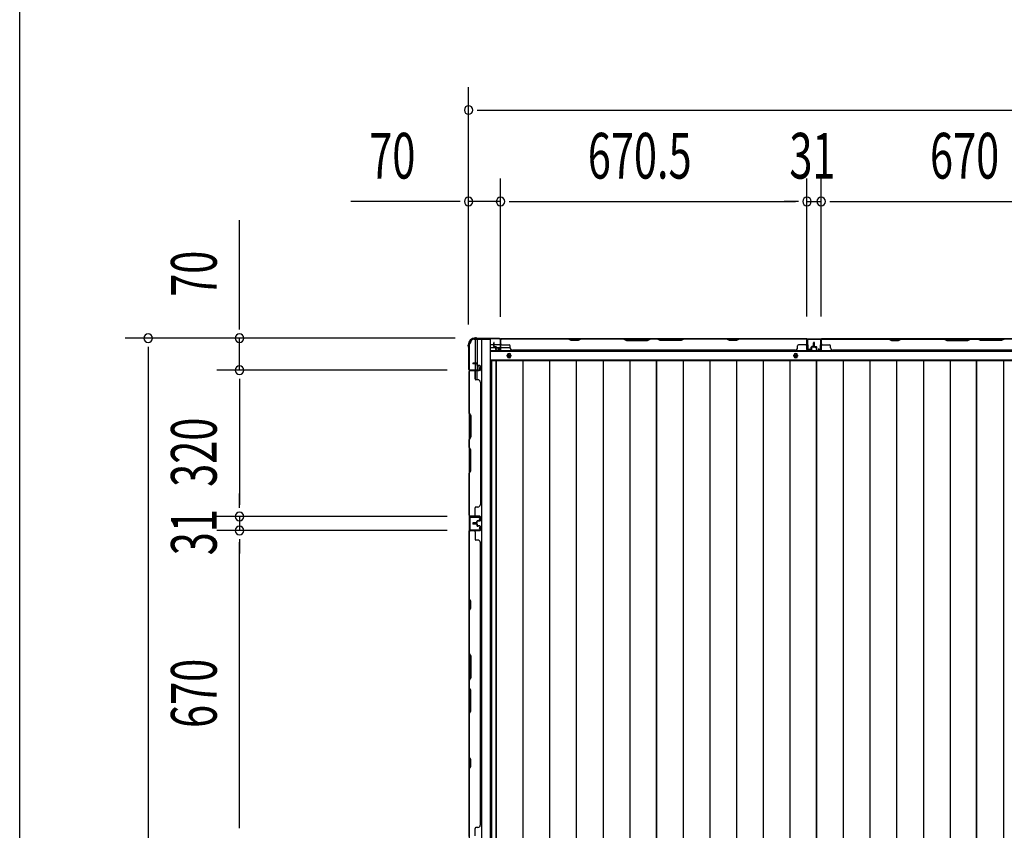
# Model space of a CAD drawing. Extents: x 543 to 20719, y 226 to 14052.
# Drawn here: x 543 to 2697, y 8227 to 10001 of the extents above; entities that cross this region are included whole.
import ezdxf

# ---------------------------------------------------------------- set-up
doc = ezdxf.new("R2010")
doc.units = 0
doc.header["$LTSCALE"] = 50
doc.header["$MEASUREMENT"] = 0
for name, color, linetype in [('SUNPOU', 4, 'CONTINUOUS'), ('WAKUSEN-01', 50, 'CONTINUOUS'), ('下枠側', 1, 'CONTINUOUS'), ('下枠後', 2, 'CONTINUOUS'), ('壁パネル', 2, 'CONTINUOUS'), ('床押さえ', 1, 'CONTINUOUS'), ('床板', 7, 'CONTINUOUS'), ('柱後', 3, 'CONTINUOUS'), ('間柱', 3, 'CONTINUOUS')]:
    doc.layers.add(name, color=color, linetype=linetype)
doc.styles.add('00', font='ROMANS', dxfattribs={"width": 0.666667, "bigfont": 'BIGFONT'})

msp = doc.modelspace()

# ---------------------------------------------------------------- linework, layer by layer
at = {"layer": 'SUNPOU'}
for p, q in [((1525, 9334), (1525, 9853.1)), ((1543.8, 9803.1), (1562.5, 9803.1)), ((1550, 9803.1), (4414, 9803.1)), ((1525, 9334), (1525, 9653.1)), ((1595, 9350.7), (1595, 9653.1)), ((1595, 9350.7), (1595, 9653.1)), ((2265.5, 9351.1), (2265.5, 9653.1)), ((2265.5, 9351.1), (2265.5, 9653.1)), ((2296.5, 9351.1), (2296.5, 9653.1)), ((2296.5, 9351.1), (2296.5, 9653.1)), ((1500, 9603.1), (1267.1, 9603.1)), ((1506.3, 9603.1), (1487.5, 9603.1)), ((1595, 9603.1), (1525, 9603.1)), ((1613.8, 9603.1), (1632.5, 9603.1)), ((1613.8, 9603.1), (1632.5, 9603.1)), ((1620, 9603.1), (2240.5, 9603.1)), ((1620, 9603.1), (1645, 9603.1)), ((2240.5, 9603.1), (2215.5, 9603.1)), ((2246.8, 9603.1), (2228, 9603.1)), ((2246.8, 9603.1), (2228, 9603.1)), ((2265.5, 9603.1), (2296.5, 9603.1)), ((2315.3, 9603.1), (2334, 9603.1)), ((2315.3, 9603.1), (2334, 9603.1)), ((2321.5, 9603.1), (2941.5, 9603.1)), ((2321.5, 9603.1), (2346.5, 9603.1)), ((1023.6, 9328.9), (1023.6, 9561.8)), ((1023.6, 9322.6), (1023.6, 9341.4)), ((1495.8, 9303.9), (773.6, 9303.9)), ((1495.8, 9303.9), (973.6, 9303.9)), ((1023.6, 9233.9), (1023.6, 9303.9)), ((823.6, 9285.1), (823.6, 9266.4)), ((823.6, 9278.9), (823.6, 6765.4)), ((1477.8, 9233.9), (973.6, 9233.9)), ((1477.8, 9233.9), (973.6, 9233.9)), ((1023.6, 9215.1), (1023.6, 9196.4)), ((1023.6, 9215.1), (1023.6, 9196.4)), ((1023.6, 9208.9), (1023.6, 8938.9)), ((1023.6, 9208.9), (1023.6, 9183.9)), ((1023.6, 8938.9), (1023.6, 8963.9)), ((1023.6, 8932.6), (1023.6, 8951.4)), ((1023.6, 8932.6), (1023.6, 8951.4)), ((1477.8, 8913.9), (973.6, 8913.9)), ((1477.8, 8913.9), (973.6, 8913.9)), ((1023.6, 8913.9), (1023.6, 8882.9)), ((1477.8, 8882.9), (973.6, 8882.9)), ((1477.8, 8882.9), (973.6, 8882.9)), ((1023.6, 8864.1), (1023.6, 8845.4)), ((1023.6, 8864.1), (1023.6, 8845.4)), ((1023.6, 8237.9), (1023.6, 8857.9)), ((1023.6, 8857.9), (1023.6, 8832.9)), ((1023.6, 8237.9), (1023.6, 8262.9)), ((1023.6, 8231.6), (1023.6, 8250.4)), ((1023.6, 8231.6), (1023.6, 8250.4))]:
    msp.add_line(p, q, dxfattribs=at)
for centre, start, end in [((1525, 9803.1), 0, 180), ((1525, 9803.1), 180, 0), ((1525, 9603.1), 0, 180), ((1595, 9603.1), 0, 180), ((1595, 9603.1), 0, 180), ((2265.5, 9603.1), 0, 180), ((2265.5, 9603.1), 0, 180), ((2296.5, 9603.1), 0, 180), ((2296.5, 9603.1), 0, 180), ((1525, 9603.1), 180, 0), ((1595, 9603.1), 180, 0), ((1595, 9603.1), 180, 0), ((2265.5, 9603.1), 180, 0), ((2265.5, 9603.1), 180, 0), ((2296.5, 9603.1), 180, 0), ((2296.5, 9603.1), 180, 0), ((823.6, 9303.9), 90, 270), ((823.6, 9303.9), 270, 90), ((1023.6, 9303.9), 90, 270), ((1023.6, 9303.9), 270, 90), ((1023.6, 9233.9), 90, 270), ((1023.6, 9233.9), 90, 270), ((1023.6, 9233.9), 270, 90), ((1023.6, 9233.9), 270, 90), ((1023.6, 8913.9), 90, 270), ((1023.6, 8913.9), 90, 270), ((1023.6, 8913.9), 270, 90), ((1023.6, 8913.9), 270, 90), ((1023.6, 8882.9), 90, 270), ((1023.6, 8882.9), 90, 270), ((1023.6, 8882.9), 270, 90), ((1023.6, 8882.9), 270, 90)]:
    msp.add_arc(centre, 9.38, start, end, dxfattribs=at)
at = {"layer": 'WAKUSEN-01'}
msp.add_line((542.5, 517.5), (542.5, 14052.5), dxfattribs=at)
at = {"layer": '下枠側'}
for p, q in [((1526, 9291.7), (1526, 6752.2)), ((1526, 9291.7), (1527, 9291.7)), ((1537, 9301.7), (1572, 9301.7)), ((1539, 9301.7), (1539, 9235.2)), ((1544, 9301.7), (1544, 9235.2)), ((1553.5, 9301.7), (1553.5, 6742.2)), ((1572, 9301.7), (1572, 6742.2)), ((1526, 9234.2), (1526, 9233.7)), ((1539, 9214.8), (1539, 9232.7)), ((1544, 9241.2), (1544, 9235.2)), ((1544, 9241.2), (1544, 9235.2)), ((1544, 9212.8), (1544, 9232.7))]:
    msp.add_line(p, q, dxfattribs=at)
for centre, radius, start, end in [((1527, 9293.7), 2, 270, 0), ((1537, 9293.7), 8, 90, 180)]:
    msp.add_arc(centre, radius, start, end, dxfattribs=at)
at = {"layer": '下枠後'}
for p, q in [((1573, 9289.7), (1579.8, 9289.7)), ((1580.8, 9289.7), (1594.2, 9289.7)), ((1594.2, 9302.7), (4369.8, 9302.7)), ((1595, 9289.7), (1595.3, 9289.7)), ((1573, 9283.7), (1584.8, 9283.7)), ((1573, 9275.2), (4391, 9275.2)), ((1585.8, 9283.7), (1594.2, 9283.7)), ((1595, 9283.7), (1595.3, 9283.7)), ((1595.8, 9283.7), (1615.8, 9283.7)), ((1573, 9256.7), (4391, 9256.7))]:
    msp.add_line(p, q, dxfattribs=at)
at = {"layer": '下枠後', "color": 4}
for centre in [(1613.5, 9265.7), (2241, 9265.7)]:
    msp.add_circle(centre, 3, dxfattribs=at)
at = {"layer": '下枠後'}
for centre in [(1613.5, 9265.7), (2241, 9265.7)]:
    msp.add_circle(centre, 2, dxfattribs=at)
at = {"layer": '壁パネル'}
for p, q in [((1579.8, 9286), (1579.8, 9294)), ((1579.8, 9286), (1579.8, 9294)), ((1580.3, 9286), (1580.3, 9294)), ((1580.3, 9286), (1580.3, 9294)), ((1580.8, 9286.5), (1580.8, 9294)), ((1580.8, 9286.5), (1580.8, 9294)), ((1595.3, 9279), (1595.3, 9301)), ((1595.3, 9298.4), (1595.3, 9301)), ((1595.3, 9279), (1595.3, 9300)), ((2264.8, 9302.5), (1595.8, 9302.5)), ((1595.8, 9279), (1595.8, 9302.5)), ((2264.8, 9302.5), (1595.8, 9302.5)), ((1595.8, 9279), (1595.8, 9300)), ((1597.8, 9302.5), (1743.7, 9302.5)), ((1743.5, 9302), (1597.8, 9302)), ((1597.8, 9289.5), (1613.8, 9289.5)), ((1615.8, 9283), (1615.8, 9287.5)), ((1749.5, 9299), (1743.5, 9302)), ((1743.7, 9302.5), (1749.7, 9299.5)), ((1764.5, 9299), (1749.5, 9299)), ((1749.7, 9299.5), (1764.3, 9299.5)), ((1764.3, 9299.5), (1770.3, 9302.5)), ((1770.5, 9302), (1764.5, 9299)), ((1770.3, 9302.5), (1864.4, 9302.5)), ((1864.3, 9302), (1770.5, 9302)), ((1864.3, 9302), (1870.3, 9299)), ((1870.4, 9299.5), (1864.4, 9302.5)), ((1870.3, 9299), (1916.3, 9299)), ((1916.1, 9299.5), (1870.4, 9299.5)), ((1922.1, 9302.5), (1916.1, 9299.5)), ((1916.3, 9299), (1922.3, 9302)), ((1922.1, 9302.5), (1938.5, 9302.5)), ((1938.3, 9302), (1922.3, 9302)), ((1944.3, 9299), (1938.3, 9302)), ((1938.5, 9302.5), (1944.5, 9299.5)), ((1990.3, 9299), (1944.3, 9299)), ((1944.5, 9299.5), (1990.1, 9299.5)), ((1990.1, 9299.5), (1996.1, 9302.5)), ((1996.3, 9302), (1990.3, 9299)), ((1996.1, 9302.5), (2090.2, 9302.5)), ((2090, 9302), (1996.3, 9302)), ((2096, 9299), (2090, 9302)), ((2090.2, 9302.5), (2096.2, 9299.5)), ((2111, 9299), (2096, 9299)), ((2096.2, 9299.5), (2110.8, 9299.5)), ((2110.8, 9299.5), (2116.8, 9302.5)), ((2117, 9302), (2111, 9299)), ((2116.8, 9302.5), (2262.8, 9302.5)), ((2262.8, 9302), (2117, 9302)), ((2244.8, 9283), (2244.8, 9287.5)), ((2262.8, 9289.5), (2246.8, 9289.5)), ((2264.8, 9279), (2264.8, 9302.5)), ((2264.8, 9279), (2264.8, 9302.5)), ((2264.8, 9279), (2264.8, 9300)), ((2265.3, 9279), (2265.3, 9301)), ((2265.3, 9295.4), (2265.3, 9301)), ((2265.3, 9279), (2265.3, 9301)), ((2265.3, 9295.4), (2265.3, 9301)), ((2265.3, 9279), (2265.3, 9300)), ((2279.8, 9286.5), (2279.8, 9294)), ((2279.8, 9286.5), (2279.8, 9294)), ((2280.3, 9286), (2280.3, 9294)), ((2280.3, 9286), (2280.3, 9294)), ((2280.8, 9286), (2280.8, 9294)), ((2280.8, 9286), (2280.8, 9294)), ((2281, 9286), (2281, 9294)), ((2281, 9286), (2281, 9294)), ((2281.5, 9286), (2281.5, 9294)), ((2281.5, 9286), (2281.5, 9294)), ((2282, 9286.5), (2282, 9294)), ((2282, 9286.5), (2282, 9294)), ((2296.5, 9279), (2296.5, 9301)), ((2296.5, 9298.4), (2296.5, 9301)), ((2296.5, 9279), (2296.5, 9300)), ((2966, 9302.5), (2297, 9302.5)), ((2297, 9279), (2297, 9302.5)), ((2966, 9302.5), (2297, 9302.5)), ((2297, 9279), (2297, 9300)), ((2444.9, 9302.5), (2299, 9302.5)), ((2299, 9302), (2444.7, 9302)), ((2299, 9289.5), (2315, 9289.5)), ((2317, 9283), (2317, 9287.5)), ((2444.7, 9302), (2450.7, 9299)), ((2450.9, 9299.5), (2444.9, 9302.5)), ((2450.7, 9299), (2465.7, 9299)), ((2465.6, 9299.5), (2450.9, 9299.5)), ((2471.6, 9302.5), (2465.6, 9299.5)), ((2465.7, 9299), (2471.7, 9302)), ((2565.7, 9302.5), (2471.6, 9302.5)), ((2471.7, 9302), (2565.5, 9302)), ((2565.5, 9302), (2571.5, 9299)), ((2571.7, 9299.5), (2565.7, 9302.5)), ((2571.5, 9299), (2617.5, 9299)), ((2617.3, 9299.5), (2571.7, 9299.5)), ((2623.3, 9302.5), (2617.3, 9299.5)), ((2617.5, 9299), (2623.5, 9302)), ((2639.7, 9302.5), (2623.3, 9302.5)), ((2623.5, 9302), (2639.5, 9302)), ((2645.5, 9299), (2639.5, 9302)), ((2639.7, 9302.5), (2645.7, 9299.5)), ((2691.5, 9299), (2645.5, 9299)), ((2645.7, 9299.5), (2691.3, 9299.5)), ((2691.3, 9299.5), (2697.3, 9302.5)), ((2697.5, 9302), (2691.5, 9299)), ((1581.3, 9285), (1584.3, 9285)), ((1581.3, 9285), (1584.3, 9285)), ((1581.3, 9284.5), (1583.8, 9284.5)), ((1581.3, 9284.5), (1583.8, 9284.5)), ((1581.8, 9285.5), (1584.3, 9285.5)), ((1581.8, 9285.5), (1584.3, 9285.5)), ((1584.8, 9279), (1584.8, 9283.5)), ((1584.8, 9279), (1584.8, 9283.5)), ((1585.3, 9279), (1585.3, 9284)), ((1585.3, 9279), (1585.3, 9284)), ((1585.3, 9281.5), (1585.8, 9281.5)), ((1585.3, 9281.5), (1585.8, 9281.5)), ((1585.8, 9281.5), (1585.8, 9284)), ((1585.8, 9281.5), (1585.8, 9284)), ((1586.3, 9278), (1594.3, 9278)), ((1586.3, 9278), (1594.3, 9278)), ((1586.3, 9277.5), (1594.3, 9277.5)), ((1586.3, 9277.5), (1594.3, 9277.5)), ((1620.8, 9278), (1620.8, 9277.5)), ((2239.8, 9277.5), (1620.8, 9277.5)), ((2239.8, 9278), (2239.8, 9277.5)), ((2274.3, 9278), (2266.3, 9278)), ((2274.3, 9278), (2266.3, 9278)), ((2274.3, 9278), (2266.3, 9278)), ((2274.3, 9277.5), (2266.3, 9277.5)), ((2274.3, 9277.5), (2266.3, 9277.5)), ((2274.3, 9277.5), (2266.3, 9277.5)), ((2274.8, 9281.5), (2274.8, 9284)), ((2274.8, 9281.5), (2274.8, 9284)), ((2275.3, 9281.5), (2274.8, 9281.5)), ((2275.3, 9281.5), (2274.8, 9281.5)), ((2275.3, 9279), (2275.3, 9284)), ((2275.3, 9279), (2275.3, 9284)), ((2275.8, 9279), (2275.8, 9283.5)), ((2275.8, 9279), (2275.8, 9283.5)), ((2278.8, 9285.5), (2276.3, 9285.5)), ((2278.8, 9285.5), (2276.3, 9285.5)), ((2279.3, 9285), (2276.3, 9285)), ((2279.3, 9285), (2276.3, 9285)), ((2279.3, 9284.5), (2276.8, 9284.5)), ((2279.3, 9284.5), (2276.8, 9284.5)), ((2282.5, 9285), (2285.5, 9285)), ((2282.5, 9285), (2285.5, 9285)), ((2282.5, 9284.5), (2285, 9284.5)), ((2282.5, 9284.5), (2285, 9284.5)), ((2283, 9285.5), (2285.5, 9285.5)), ((2283, 9285.5), (2285.5, 9285.5)), ((2286, 9279), (2286, 9283.5)), ((2286, 9279), (2286, 9283.5)), ((2286.5, 9279), (2286.5, 9284)), ((2286.5, 9279), (2286.5, 9284)), ((2286.5, 9281.5), (2287, 9281.5)), ((2286.5, 9281.5), (2287, 9281.5)), ((2287, 9281.5), (2287, 9284)), ((2287, 9281.5), (2287, 9284)), ((2287.5, 9278), (2295.5, 9278)), ((2287.5, 9278), (2295.5, 9278)), ((2287.5, 9277.5), (2295.5, 9277.5)), ((2287.5, 9277.5), (2295.5, 9277.5)), ((2941, 9277.5), (2322, 9277.5)), ((1542.5, 9249), (1534.5, 9249)), ((1542.5, 9249), (1534.5, 9249)), ((1542.5, 9248.5), (1534.5, 9248.5)), ((1542.5, 9248.5), (1534.5, 9248.5)), ((1542, 9248), (1534.5, 9248)), ((1542, 9248), (1534.5, 9248)), ((1543, 9247), (1543, 9244.5)), ((1543, 9247), (1543, 9244.5)), ((1543.5, 9247.5), (1543.5, 9244.5)), ((1543.5, 9247.5), (1543.5, 9244.5)), ((1544, 9247.5), (1544, 9245)), ((1544, 9247.5), (1544, 9245)), ((1549.5, 9233), (1526, 9233)), ((1526, 9233), (1526, 8914.5)), ((1549.5, 9233), (1526, 9233)), ((1526, 9233), (1526, 8914.5)), ((1526, 9139.5), (1526, 9231)), ((1526.5, 9231), (1526.5, 9139.7)), ((1549.5, 9233.5), (1527.5, 9233.5)), ((1533, 9233.5), (1527.5, 9233.5)), ((1549.5, 9233.5), (1527.5, 9233.5)), ((1533, 9233.5), (1527.5, 9233.5)), ((1549.5, 9233.5), (1528.5, 9233.5)), ((1549.5, 9233.5), (1528.5, 9233.5)), ((1549.5, 9233), (1528.5, 9233)), ((1549.5, 9233), (1528.5, 9233)), ((1539, 9231), (1539, 9215)), ((1549.5, 9243.5), (1544.5, 9243.5)), ((1549.5, 9243.5), (1544.5, 9243.5)), ((1547, 9243), (1544.5, 9243)), ((1547, 9243), (1544.5, 9243)), ((1549.5, 9244), (1545, 9244)), ((1549.5, 9244), (1545, 9244)), ((1547, 9243.5), (1547, 9243)), ((1547, 9243.5), (1547, 9243)), ((1550.5, 9242.5), (1550.5, 9234.5)), ((1550.5, 9242.5), (1550.5, 9234.5)), ((1550.5, 9242.5), (1550.5, 9234.5)), ((1550.5, 9242.5), (1550.5, 9234.5)), ((1551, 9242.5), (1551, 9234.5)), ((1551, 9242.5), (1551, 9234.5)), ((1551, 9242.5), (1551, 9234.5)), ((1551, 9242.5), (1551, 9234.5)), ((1545.5, 9213), (1541, 9213)), ((1550.5, 9208), (1551, 9208)), ((1551, 9208), (1551, 8939.5)), ((1529, 9133.5), (1526, 9139.5)), ((1526.5, 9139.7), (1529.5, 9133.7)), ((1529, 9087.9), (1529, 9133.5)), ((1529.5, 9133.7), (1529.5, 9087.7)), ((1526, 9081.9), (1529, 9087.9)), ((1526, 9065.5), (1526, 9081.9)), ((1529.5, 9087.7), (1526.5, 9081.7)), ((1526.5, 9081.7), (1526.5, 9065.7)), ((1526, 9065.5), (1529, 9059.5)), ((1529.5, 9059.7), (1526.5, 9065.7)), ((1529, 9059.5), (1529, 9013.9)), ((1529.5, 9013.7), (1529.5, 9059.7)), ((1529, 9013.9), (1526, 9007.9)), ((1526, 8916.5), (1526, 9007.9)), ((1526.5, 9007.7), (1529.5, 9013.7)), ((1526.5, 9007.7), (1526.5, 8916.5)), ((1539, 8916.5), (1539, 8932.5)), ((1545.5, 8934.5), (1541, 8934.5)), ((1550.5, 8939.5), (1551, 8939.5)), ((1549.5, 8914.5), (1526, 8914.5)), ((1549.5, 8914), (1527.5, 8914)), ((1530, 8914), (1527.5, 8914)), ((1549.5, 8914.5), (1528.5, 8914.5)), ((1549.5, 8914.5), (1528.5, 8914.5)), ((1549.5, 8914), (1528.5, 8914)), ((1549.5, 8914), (1528.5, 8914)), ((1542, 8899.5), (1534.5, 8899.5)), ((1542, 8899.5), (1534.5, 8899.5)), ((1543, 8900.5), (1543, 8903)), ((1543, 8900.5), (1543, 8903)), ((1543.5, 8900), (1543.5, 8903)), ((1543.5, 8900), (1543.5, 8903)), ((1544, 8900), (1544, 8902.5)), ((1544, 8900), (1544, 8902.5)), ((1547, 8904.5), (1544.5, 8904.5)), ((1547, 8904.5), (1544.5, 8904.5)), ((1549.5, 8904), (1544.5, 8904)), ((1549.5, 8904), (1544.5, 8904)), ((1549.5, 8903.5), (1545, 8903.5)), ((1549.5, 8903.5), (1545, 8903.5)), ((1547, 8904), (1547, 8904.5)), ((1547, 8904), (1547, 8904.5)), ((1550.5, 8905), (1550.5, 8913)), ((1550.5, 8905), (1550.5, 8913)), ((1550.5, 8905), (1550.5, 8913)), ((1551, 8905), (1551, 8913)), ((1551, 8905), (1551, 8913)), ((1551, 8905), (1551, 8913)), ((1526, 8213.3), (1526, 8882.3)), ((1549.5, 8882.3), (1526, 8882.3)), ((1526, 8213.3), (1526, 8882.3)), ((1526, 8880.3), (1526, 8734.4)), ((1526.5, 8734.5), (1526.5, 8880.3)), ((1549.5, 8882.8), (1527.5, 8882.8)), ((1530, 8882.8), (1527.5, 8882.8)), ((1549.5, 8882.8), (1528.5, 8882.8)), ((1549.5, 8882.3), (1528.5, 8882.3)), ((1542.5, 8899), (1534.5, 8899)), ((1542.5, 8899), (1534.5, 8899)), ((1542.5, 8898.5), (1534.5, 8898.5)), ((1542.5, 8898.5), (1534.5, 8898.5)), ((1542.5, 8898.3), (1534.5, 8898.3)), ((1542.5, 8898.3), (1534.5, 8898.3)), ((1542.5, 8897.8), (1534.5, 8897.8)), ((1542.5, 8897.8), (1534.5, 8897.8)), ((1542, 8897.3), (1534.5, 8897.3)), ((1542, 8897.3), (1534.5, 8897.3)), ((1539, 8880.3), (1539, 8864.3)), ((1543, 8896.3), (1543, 8893.8)), ((1543, 8896.3), (1543, 8893.8)), ((1543.5, 8896.8), (1543.5, 8893.8)), ((1543.5, 8896.8), (1543.5, 8893.8)), ((1544, 8896.8), (1544, 8894.3)), ((1544, 8896.8), (1544, 8894.3)), ((1549.5, 8892.8), (1544.5, 8892.8)), ((1549.5, 8892.8), (1544.5, 8892.8)), ((1547, 8892.3), (1544.5, 8892.3)), ((1547, 8892.3), (1544.5, 8892.3)), ((1549.5, 8893.3), (1545, 8893.3)), ((1549.5, 8893.3), (1545, 8893.3)), ((1547, 8892.8), (1547, 8892.3)), ((1547, 8892.8), (1547, 8892.3)), ((1550.5, 8891.8), (1550.5, 8883.8)), ((1550.5, 8891.8), (1550.5, 8883.8)), ((1551, 8891.8), (1551, 8883.8)), ((1551, 8891.8), (1551, 8883.8)), ((1545.5, 8862.3), (1541, 8862.3)), ((1551, 8857.3), (1550.5, 8857.3)), ((1551, 8238.3), (1551, 8857.3)), ((1526, 8734.4), (1529, 8728.4)), ((1529.5, 8728.5), (1526.5, 8734.5)), ((1529, 8728.4), (1529, 8713.7)), ((1529.5, 8713.5), (1529.5, 8728.5)), ((1529, 8713.7), (1526, 8707.7)), ((1526, 8707.7), (1526, 8613.6)), ((1526.5, 8707.5), (1529.5, 8713.5)), ((1526.5, 8613.8), (1526.5, 8707.5)), ((1529, 8607.6), (1526, 8613.6)), ((1526.5, 8613.8), (1529.5, 8607.8)), ((1529, 8562), (1529, 8607.6)), ((1529.5, 8607.8), (1529.5, 8561.8)), ((1526, 8556), (1529, 8562)), ((1526, 8556), (1526, 8539.6)), ((1529.5, 8561.8), (1526.5, 8555.8)), ((1526.5, 8539.8), (1526.5, 8555.8)), ((1526, 8539.6), (1529, 8533.6)), ((1529.5, 8533.8), (1526.5, 8539.8)), ((1529, 8533.6), (1529, 8488)), ((1529.5, 8487.8), (1529.5, 8533.8)), ((1529, 8488), (1526, 8482)), ((1526, 8482), (1526, 8387.8)), ((1526.5, 8481.8), (1529.5, 8487.8)), ((1526.5, 8388), (1526.5, 8481.8)), ((1526, 8387.8), (1529, 8381.8)), ((1529.5, 8382), (1526.5, 8388)), ((1529, 8367.2), (1526, 8361.2)), ((1526, 8361.2), (1526, 8215.3)), ((1526.5, 8361), (1529.5, 8367)), ((1526.5, 8215.3), (1526.5, 8361)), ((1529, 8381.8), (1529, 8367.2)), ((1529.5, 8367), (1529.5, 8382)), ((1545.5, 8233.3), (1541, 8233.3)), ((1550.5, 8238.3), (1551, 8238.3)), ((1539, 8215.3), (1539, 8231.3))]:
    msp.add_line(p, q, dxfattribs=at)
for centre, radius, start, end in [((1580.3, 9294), 0.5, 0, 180), ((1580.3, 9294), 0.5, 0, 180), ((1597.8, 9300), 2.5, 90, 180), ((1596.8, 9301), 1.5, 131.8103, 180), ((1597.8, 9300), 2, 90, 180), ((1597.8, 9291.5), 2, 180, 270), ((1613.8, 9287.5), 2, 0, 90), ((2087.4, 9301.4), 0.6, 63.4349, 90), ((2246.8, 9287.5), 2, 90, 180), ((2262.8, 9300), 2.5, 0, 90), ((2262.8, 9300), 2, 0, 90), ((2262.8, 9291.5), 2, 270, 0), ((2262.8, 9291.5), 2, 270, 0), ((2263.8, 9301), 1.5, 0, 48.1897), ((2263.8, 9301), 1.5, 0, 48.1897), ((2280.3, 9294), 0.5, 0, 180), ((2280.3, 9294), 0.5, 0, 180), ((2281.5, 9294), 0.5, 0, 180), ((2281.5, 9294), 0.5, 0, 180), ((2299, 9300), 2.5, 90, 180), ((2298, 9301), 1.5, 131.8103, 180), ((2299, 9300), 2, 90, 180), ((2299, 9291.5), 2, 180, 270), ((2315, 9287.5), 2, 0, 90), ((2474.4, 9301.4), 0.6, 90, 116.5651), ((1581.3, 9286), 1.5, 180, 270), ((1581.3, 9286), 1.5, 180, 270), ((1581.8, 9286.5), 1.5, 180, 270), ((1581.8, 9286.5), 1.5, 180, 270), ((1581.3, 9286), 1, 180, 270), ((1581.3, 9286), 1, 180, 270), ((1581.8, 9286.5), 1, 180, 270), ((1581.8, 9286.5), 1, 180, 270), ((1583.8, 9283.5), 1.5, 0, 90), ((1583.8, 9283.5), 1.5, 0, 90), ((1583.8, 9283.5), 1, 0, 90), ((1583.8, 9283.5), 1, 0, 90), ((1584.3, 9284), 1.5, 0, 90), ((1584.3, 9284), 1.5, 0, 90), ((1584.3, 9284), 1, 0, 90), ((1584.3, 9284), 1, 0, 90), ((1586.3, 9279), 1.5, 180, 270), ((1586.3, 9279), 1.5, 180, 270), ((1586.3, 9279), 1, 180, 270), ((1586.3, 9279), 1, 180, 270), ((1594.3, 9279), 1.5, 270, 0), ((1594.3, 9279), 1, 270, 0), ((1594.3, 9279), 1.5, 270, 0), ((1594.3, 9279), 1, 270, 0), ((1620.8, 9283), 5, 180, 270), ((2239.8, 9283), 5, 270, 0), ((2266.3, 9279), 1.5, 180, 270), ((2266.3, 9279), 1.5, 180, 270), ((2266.3, 9279), 1.5, 180, 270), ((2266.3, 9279), 1, 180, 270), ((2266.3, 9279), 1, 180, 270), ((2266.3, 9279), 1, 180, 270), ((2274.3, 9279), 1.5, 270, 0), ((2274.3, 9279), 1, 270, 0), ((2274.3, 9279), 1.5, 270, 0), ((2274.3, 9279), 1, 270, 0), ((2276.3, 9284), 1.5, 90, 180), ((2276.3, 9284), 1.5, 90, 180), ((2276.3, 9284), 1, 90, 180), ((2276.8, 9283.5), 1.5, 90, 180), ((2276.3, 9284), 1, 90, 180), ((2276.8, 9283.5), 1.5, 90, 180), ((2276.8, 9283.5), 1, 90, 180), ((2276.8, 9283.5), 1, 90, 180), ((2278.8, 9286.5), 1.5, 270, 0), ((2278.8, 9286.5), 1, 270, 0), ((2278.8, 9286.5), 1.5, 270, 0), ((2278.8, 9286.5), 1, 270, 0), ((2279.3, 9286), 1.5, 270, 0), ((2279.3, 9286), 1, 270, 0), ((2279.3, 9286), 1.5, 270, 0), ((2279.3, 9286), 1, 270, 0), ((2282.5, 9286), 1.5, 180, 270), ((2282.5, 9286), 1.5, 180, 270), ((2283, 9286.5), 1.5, 180, 270), ((2283, 9286.5), 1.5, 180, 270), ((2282.5, 9286), 1, 180, 270), ((2282.5, 9286), 1, 180, 270), ((2283, 9286.5), 1, 180, 270), ((2283, 9286.5), 1, 180, 270), ((2285, 9283.5), 1.5, 0, 90), ((2285, 9283.5), 1.5, 0, 90), ((2285, 9283.5), 1, 0, 90), ((2285, 9283.5), 1, 0, 90), ((2285.5, 9284), 1.5, 0, 90), ((2285.5, 9284), 1.5, 0, 90), ((2285.5, 9284), 1, 0, 90), ((2285.5, 9284), 1, 0, 90), ((2287.5, 9279), 1.5, 180, 270), ((2287.5, 9279), 1.5, 180, 270), ((2287.5, 9279), 1, 180, 270), ((2287.5, 9279), 1, 180, 270), ((2295.5, 9279), 1.5, 270, 0), ((2295.5, 9279), 1, 270, 0), ((2295.5, 9279), 1.5, 270, 0), ((2295.5, 9279), 1, 270, 0), ((2322, 9283), 5, 180, 270), ((1534.5, 9248.5), 0.5, 90, 270), ((1534.5, 9248.5), 0.5, 90, 270), ((1542, 9247), 1.5, 0, 90), ((1542, 9247), 1.5, 0, 90), ((1542, 9247), 1, 0, 90), ((1542, 9247), 1, 0, 90), ((1542.5, 9247.5), 1.5, 0, 90), ((1542.5, 9247.5), 1.5, 0, 90), ((1542.5, 9247.5), 1, 0, 90), ((1542.5, 9247.5), 1, 0, 90), ((1544.5, 9244.5), 1.5, 180, 270), ((1544.5, 9244.5), 1.5, 180, 270), ((1545, 9245), 1.5, 180, 270), ((1545, 9245), 1.5, 180, 270), ((1544.5, 9244.5), 1, 180, 270), ((1544.5, 9244.5), 1, 180, 270), ((1545, 9245), 1, 180, 270), ((1545, 9245), 1, 180, 270), ((1528.5, 9231), 2.5, 90, 180), ((1527.5, 9232), 1.5, 90, 138.1897), ((1527.5, 9232), 1.5, 90, 138.1897), ((1528.5, 9231), 2, 90, 180), ((1537, 9231), 2, 0, 90), ((1537, 9231), 2, 0, 90), ((1549.5, 9242.5), 1.5, 0, 90), ((1549.5, 9242.5), 1.5, 0, 90), ((1549.5, 9242.5), 1, 0, 90), ((1549.5, 9242.5), 1, 0, 90), ((1549.5, 9234.5), 1.5, 270, 0), ((1549.5, 9234.5), 1, 270, 0), ((1549.5, 9234.5), 1.5, 270, 0), ((1549.5, 9234.5), 1, 270, 0), ((1549.5, 9234.5), 1.5, 270, 0), ((1549.5, 9234.5), 1, 270, 0), ((1549.5, 9234.5), 1.5, 270, 0), ((1549.5, 9234.5), 1, 270, 0), ((1541, 9215), 2, 180, 270), ((1545.5, 9208), 5, 0, 90), ((1541, 8932.5), 2, 90, 180), ((1545.5, 8939.5), 5, 270, 0), ((1528.5, 8916.5), 2.5, 180, 270), ((1527.5, 8915.5), 1.5, 221.8103, 270), ((1528.5, 8916.5), 2, 180, 270), ((1534.5, 8899), 0.5, 90, 270), ((1534.5, 8899), 0.5, 90, 270), ((1537, 8916.5), 2, 270, 0), ((1542, 8900.5), 1.5, 270, 0), ((1542, 8900.5), 1, 270, 0), ((1542, 8900.5), 1.5, 270, 0), ((1542, 8900.5), 1, 270, 0), ((1542.5, 8900), 1.5, 270, 0), ((1542.5, 8900), 1, 270, 0), ((1542.5, 8900), 1.5, 270, 0), ((1542.5, 8900), 1, 270, 0), ((1544.5, 8903), 1.5, 90, 180), ((1544.5, 8903), 1.5, 90, 180), ((1544.5, 8903), 1, 90, 180), ((1545, 8902.5), 1.5, 90, 180), ((1544.5, 8903), 1, 90, 180), ((1545, 8902.5), 1.5, 90, 180), ((1545, 8902.5), 1, 90, 180), ((1545, 8902.5), 1, 90, 180), ((1549.5, 8913), 1.5, 0, 90), ((1549.5, 8913), 1.5, 0, 90), ((1549.5, 8913), 1.5, 0, 90), ((1549.5, 8913), 1, 0, 90), ((1549.5, 8913), 1, 0, 90), ((1549.5, 8913), 1, 0, 90), ((1549.5, 8905), 1.5, 270, 0), ((1549.5, 8905), 1, 270, 0), ((1549.5, 8905), 1.5, 270, 0), ((1549.5, 8905), 1, 270, 0), ((1528.5, 8880.3), 2.5, 90, 180), ((1527.5, 8881.3), 1.5, 90, 138.1897), ((1528.5, 8880.3), 2, 90, 180), ((1534.5, 8897.8), 0.5, 90, 270), ((1534.5, 8897.8), 0.5, 90, 270), ((1537, 8880.3), 2, 0, 90), ((1542, 8896.3), 1.5, 0, 90), ((1542, 8896.3), 1.5, 0, 90), ((1542, 8896.3), 1, 0, 90), ((1542, 8896.3), 1, 0, 90), ((1542.5, 8896.8), 1.5, 0, 90), ((1542.5, 8896.8), 1.5, 0, 90), ((1542.5, 8896.8), 1, 0, 90), ((1542.5, 8896.8), 1, 0, 90), ((1544.5, 8893.8), 1.5, 180, 270), ((1544.5, 8893.8), 1.5, 180, 270), ((1545, 8894.3), 1.5, 180, 270), ((1545, 8894.3), 1.5, 180, 270), ((1544.5, 8893.8), 1, 180, 270), ((1544.5, 8893.8), 1, 180, 270), ((1545, 8894.3), 1, 180, 270), ((1545, 8894.3), 1, 180, 270), ((1549.5, 8891.8), 1.5, 0, 90), ((1549.5, 8891.8), 1.5, 0, 90), ((1549.5, 8891.8), 1, 0, 90), ((1549.5, 8891.8), 1, 0, 90), ((1549.5, 8883.8), 1.5, 270, 0), ((1549.5, 8883.8), 1, 270, 0), ((1549.5, 8883.8), 1.5, 270, 0), ((1549.5, 8883.8), 1, 270, 0), ((1541, 8864.3), 2, 180, 270), ((1545.5, 8857.3), 5, 0, 90), ((1527.1, 8390.7), 0.6, 180, 206.5651), ((1541, 8231.3), 2, 90, 180), ((1545.5, 8238.3), 5, 270, 0)]:
    msp.add_arc(centre, radius, start, end, dxfattribs=at)
at = {"layer": '床押さえ'}
for p, q in [((1573, 9276.7), (4391, 9276.7)), ((1609.5, 9264.7), (1609.5, 9266.7)), ((1617.5, 9266.7), (1617.5, 9264.7)), ((2237, 9264.7), (2237, 9266.7)), ((2245, 9266.7), (2245, 9264.7))]:
    msp.add_line(p, q, dxfattribs=at)
for centre, start, end in [((1613.5, 9266.7), 0, 180), ((2241, 9266.7), 0, 180), ((1613.5, 9264.7), 180, 0), ((2241, 9264.7), 180, 0)]:
    msp.add_arc(centre, 4, start, end, dxfattribs=at)
at = {"layer": '床板'}
for p, q in [((1574.8, 9255.4), (1935.8, 9255.4)), ((1574.8, 9255.4), (1574.8, 6869.9)), ((1585.2, 9255.4), (1585.2, 6869.9)), ((1585.3, 9255.4), (1935.8, 9255.4)), ((1585.3, 6869.9), (1585.3, 9255.4)), ((1643.7, 9255.4), (1643.7, 6869.9)), ((1702.2, 9255.4), (1702.2, 6869.9)), ((1760.7, 9255.4), (1760.7, 6869.9)), ((1819.2, 9255.4), (1819.2, 6869.9)), ((1877.7, 9255.4), (1877.7, 6869.9)), ((1935.8, 9255.4), (1935.8, 6869.9)), ((1935.8, 9255.4), (2286.3, 9255.4)), ((1935.8, 6869.9), (1935.8, 9255.4)), ((1994.2, 9255.4), (1994.2, 6869.9)), ((2052.7, 9255.4), (2052.7, 6869.9)), ((2111.2, 9255.4), (2111.2, 6869.9)), ((2169.7, 9255.4), (2169.7, 6869.9)), ((2228.2, 9255.4), (2228.2, 6869.9)), ((2286.3, 9255.4), (2636.8, 9255.4)), ((2286.3, 6869.9), (2286.3, 9255.4)), ((2286.3, 9255.4), (2286.3, 6869.9)), ((2344.7, 9255.4), (2344.7, 6869.9)), ((2403.2, 9255.4), (2403.2, 6869.9)), ((2461.7, 9255.4), (2461.7, 6869.9)), ((2520.2, 9255.4), (2520.2, 6869.9)), ((2578.7, 9255.4), (2578.7, 6869.9)), ((2636.8, 9255.4), (2987.3, 9255.4)), ((2636.8, 6869.9), (2636.8, 9255.4)), ((2636.8, 9255.4), (2636.8, 6869.9)), ((2695.2, 9255.4), (2695.2, 6869.9))]:
    msp.add_line(p, q, dxfattribs=at)
at = {"layer": '柱後'}
for p, q in [((1524, 9287.1), (1524, 9288.7)), ((1524.8, 9288.7), (1524.8, 9287.1)), ((1541.3, 9304.5), (1539.8, 9304.5)), ((1539.8, 9303.7), (1541.3, 9303.7)), ((1542.2, 9303.4), (1543.2, 9303)), ((1542.6, 9304.2), (1543.6, 9303.7)), ((1592.2, 9303.5), (1544.5, 9303.5)), ((1592.2, 9302.7), (1544.5, 9302.7)), ((1594.2, 9300.7), (1594.2, 9281.3)), ((1595, 9300.7), (1595, 9281.3)), ((1524.3, 9285.9), (1524.8, 9284.9)), ((1525, 9286.2), (1525.5, 9285.2)), ((1525, 9284), (1525, 9236.3)), ((1525.8, 9284), (1525.8, 9236.3)), ((1589.3, 9280.5), (1592.7, 9279.5)), ((1589.5, 9281.2), (1592.9, 9280.3)), ((1527.8, 9234.3), (1547.2, 9234.3)), ((1527.8, 9233.5), (1547.2, 9233.5)), ((1547.2, 9238.9), (1548.2, 9235.5)), ((1548, 9239.2), (1548.9, 9235.7))]:
    msp.add_line(p, q, dxfattribs=at)
for centre, radius, start, end in [((1539.8, 9288.7), 15.8, 90, 180), ((1539.8, 9288.7), 15, 90, 180), ((1541.3, 9301.7), 2.8, 63.4349, 90), ((1541.3, 9301.7), 2, 63.4349, 90), ((1544.5, 9305.5), 2.8, 243.4349, 270), ((1544.5, 9305.5), 2, 243.4349, 270), ((1592.2, 9300.7), 2.8, 0, 90), ((1592.2, 9300.7), 2, 0, 90), ((1526.8, 9287.1), 2.8, 180, 206.5651), ((1526.8, 9287.1), 2, 180, 206.5651), ((1523, 9284), 2, 0, 26.5651), ((1523, 9284), 2.8, 0, 26.5651), ((1589.4, 9280.9), 0.4, 74.5154, 254.5154), ((1593.2, 9281.3), 1.8, 254.5154, 0), ((1593.2, 9281.3), 1, 254.5154, 0), ((1527.8, 9236.3), 2.8, 180, 270), ((1527.8, 9236.3), 2, 180, 270), ((1547.6, 9239.1), 0.4, 15.4846, 195.4846), ((1547.2, 9235.3), 1.8, 270, 15.4846), ((1547.2, 9235.3), 1, 270, 15.4846)]:
    msp.add_arc(centre, radius, start, end, dxfattribs=at)
at = {"layer": '間柱'}
for p, q in [((2266, 9279.6), (2265.5, 9299.6)), ((2266.5, 9299.6), (2267, 9279.6)), ((2267.5, 9301.7), (2294.5, 9301.7)), ((2294.5, 9300.7), (2267.5, 9300.7)), ((2295, 9279.6), (2295.5, 9299.6)), ((2296.5, 9299.6), (2296, 9279.6)), ((2268.5, 9278.8), (2271.5, 9280.5)), ((2272, 9279.7), (2268.9, 9277.9)), ((2271.5, 9280.5), (2272, 9279.7)), ((2290, 9279.7), (2290.5, 9280.5)), ((2293.1, 9277.9), (2290, 9279.7)), ((2290.5, 9280.5), (2293.5, 9278.8)), ((1527, 8911.6), (1527, 8884.7)), ((1528, 8884.7), (1528, 8911.6)), ((1549, 8913.2), (1529, 8913.6)), ((1529, 8912.6), (1549, 8912.2)), ((1549.9, 8910.7), (1548.1, 8907.7)), ((1548.1, 8907.7), (1549, 8907.2)), ((1549, 8907.2), (1550.7, 8910.2)), ((1549, 8884.1), (1529, 8883.7)), ((1529, 8882.7), (1549, 8883.1)), ((1549, 8889.2), (1548.1, 8888.7)), ((1548.1, 8888.7), (1549.9, 8885.6)), ((1550.7, 8886.1), (1549, 8889.2))]:
    msp.add_line(p, q, dxfattribs=at)
for centre, radius, start, end in [((2267.5, 9299.7), 2, 90, 181.1935), ((2267.5, 9299.7), 1, 90, 181.1935), ((2294.5, 9299.7), 2, 358.8065, 90), ((2294.5, 9299.7), 1, 358.8065, 90), ((2268, 9279.7), 2, 181.1935, 299.6631), ((2268, 9279.7), 1, 181.1935, 299.6631), ((2294, 9279.7), 2, 240.3369, 358.8065), ((2294, 9279.7), 1, 240.3369, 358.8065), ((1529, 8911.6), 2, 88.8065, 180), ((1529, 8911.6), 1, 88.8065, 180), ((1549, 8911.2), 2, 330.3369, 88.8065), ((1549, 8911.2), 1, 330.3369, 88.8065), ((1529, 8884.7), 2, 180, 271.1935), ((1529, 8884.7), 1, 180, 271.1935), ((1549, 8885.1), 2, 271.1935, 29.6631), ((1549, 8885.1), 1, 271.1935, 29.6631)]:
    msp.add_arc(centre, radius, start, end, dxfattribs=at)

# ---------------------------------------------------------------- texts
at = {"layer": 'SUNPOU', "style": '00', "width": 0.666667}
for s, p in [('70', (1307.5, 9653.1)), ('670.5', (1785.8, 9653.1)), ('31', (2227, 9653.1)), ('670', (2534.7, 9653.1))]:
    msp.add_text(s, height=100, dxfattribs=at).set_placement(p)
for s, p in [('70', (973.6, 9394.3)), ('320', (973.6, 8978.6)), ('31', (973.6, 8828.9)), ('670', (973.6, 8451))]:
    msp.add_text(s, height=100, rotation=90, dxfattribs=at).set_placement(p)

doc.saveas('drawing.dxf')
